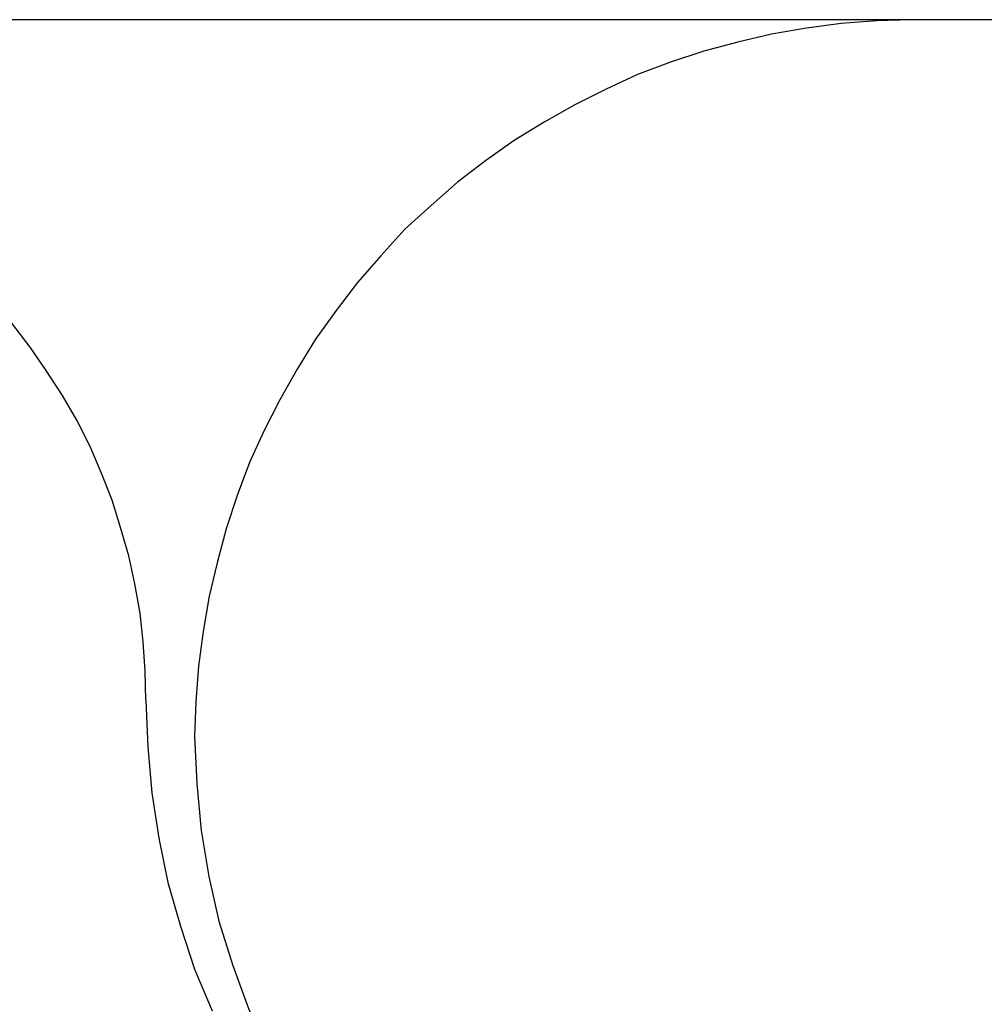
# Model space of a CAD drawing. Extents: x -33.3 to 33.3, y -10.5 to 10.5.
# Drawn here: x -0.4 to -0.2, y 1.3 to 1.5 of the extents above; entities that cross this region are included whole.
import ezdxf

# ---------------------------------------------------------------- set-up
doc = ezdxf.new("R2010")
doc.units = 0
doc.layers.get('0').update_dxf_attribs({"linetype": 'CONTINUOUS'})

msp = doc.modelspace()

# ---------------------------------------------------------------- linework, layer by layer
at = {"color": 0}
for points in [[(0.7723, 1.5431), (-1.9805, 1.5431)], [(0.7723, 1.5431), (-1.9805, 1.5431)], [(0.7723, 1.5431), (-1.9805, 1.5431)], [(0.7723, 1.5431), (-1.9805, 1.5431)], [(0.7723, 1.5431), (-1.9805, 1.5431)], [(0.7723, 1.5431), (-1.9805, 1.5431)], [(0.7723, 1.5431), (-1.9805, 1.5431)], [(0.7723, 1.5431), (-1.9805, 1.5431)], [(0.7723, 1.5431), (-1.9805, 1.5431)], [(0.7723, 1.5431), (-1.9805, 1.5431)], [(0.7723, 1.5431), (-1.9805, 1.5431)], [(0.7723, 1.5431), (-1.9805, 1.5431)], [(0.7723, 1.5431), (-1.9805, 1.5431)], [(0.7723, 1.5431), (-1.9805, 1.5431)], [(0.7723, 1.5431), (-1.9805, 1.5431)], [(0.7723, 1.5431), (-1.9805, 1.5431)], [(0.7723, 1.5431), (-1.9805, 1.5431)], [(0.7723, 1.5431), (-1.9805, 1.5431)], [(0.7723, 1.5431), (-1.9805, 1.5431)], [(0.7723, 1.5431), (-1.9805, 1.5431)], [(0.7723, 1.5431), (-1.9805, 1.5431)], [(-0.2342, 1.5431), (-0.2342, 1.5431), (-0.2423, 1.5428), (-0.2507, 1.5422), (-0.2588, 1.5411), (-0.2671, 1.5397), (-0.275, 1.5378), (-0.283, 1.5357), (-0.2908, 1.5331), (-0.2986, 1.5302), (-0.3059, 1.5268), (-0.3133, 1.5231), (-0.3205, 1.519), (-0.3276, 1.5147), (-0.3343, 1.5099), (-0.3409, 1.5049), (-0.3471, 1.4994), (-0.3533, 1.4938), (-0.3533, 1.4938), (-0.3589, 1.4876), (-0.3644, 1.4813), (-0.3694, 1.4747), (-0.3743, 1.468), (-0.3786, 1.4609), (-0.3827, 1.4537), (-0.3864, 1.4463), (-0.3898, 1.439), (-0.3927, 1.4312), (-0.3953, 1.4234), (-0.3974, 1.4154), (-0.3993, 1.4075), (-0.4007, 1.3992), (-0.4018, 1.3911), (-0.4024, 1.3827), (-0.4027, 1.3746)], [(-0.4142, 1.3831), (-0.4142, 1.3831), (-0.4143, 1.3899), (-0.4148, 1.3968), (-0.4155, 1.4035), (-0.4168, 1.4104), (-0.4182, 1.417), (-0.4201, 1.4237), (-0.4221, 1.4301), (-0.4247, 1.4366), (-0.4273, 1.4427), (-0.4304, 1.4489), (-0.4338, 1.4547), (-0.4376, 1.4606), (-0.4414, 1.4661), (-0.4457, 1.4717)], [(-0.4142, 1.3831), (-0.4142, 1.3831), (-0.4137, 1.3721), (-0.4128, 1.3613), (-0.4111, 1.3506), (-0.409, 1.3402), (-0.406, 1.3299), (-0.4027, 1.3198), (-0.3986, 1.31)], [(-0.4027, 1.3746), (-0.4027, 1.3746), (-0.4022, 1.3634), (-0.4012, 1.3524), (-0.3994, 1.3416), (-0.397, 1.3311), (-0.3937, 1.3207), (-0.39, 1.3106), (-0.3855, 1.3007), (-0.3807, 1.2913), (-0.375, 1.282), (-0.3688, 1.2732), (-0.362, 1.2647), (-0.3548, 1.2569), (-0.3469, 1.2492), (-0.3385, 1.2423), (-0.3297, 1.2357), (-0.3205, 1.2299)]]:
    msp.add_lwpolyline(points, dxfattribs=at)

doc.saveas('drawing.dxf')
